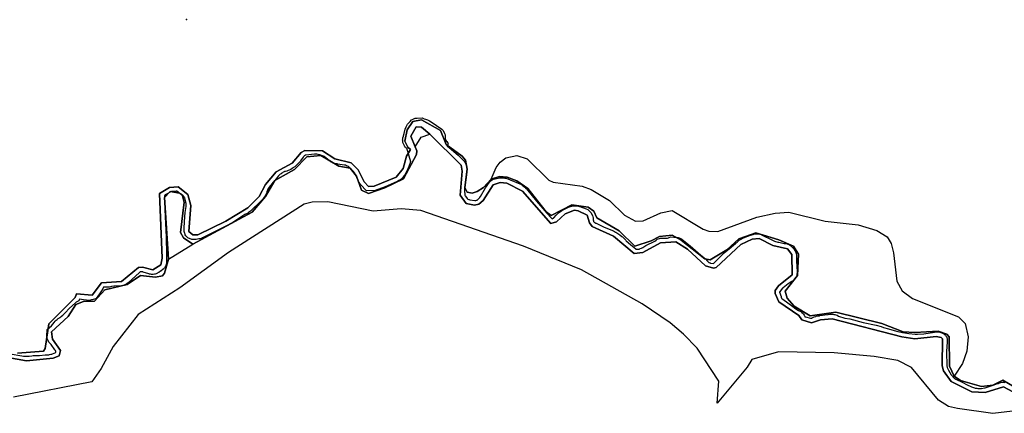
# Model space of a CAD drawing. Units: inches. Extents: x 465578 to 500000, y 433819 to 481607.
# Drawn here: x 474523 to 475003, y 461604 to 461796 of the extents above; entities that cross this region are included whole.
import ezdxf

# ---------------------------------------------------------------- set-up
doc = ezdxf.new("R2010")
doc.units = ezdxf.units.IN
doc.header["$MEASUREMENT"] = 0
for name, color, linetype in [('SE_Administrative', 1, 'Continuous'), ('SE_NamedPlace', 1, 'Continuous'), ('SE_SurfaceWater_A', 1, 'Continuous'), ('SE_SurfaceWater_L', 1, 'Continuous'), ('SE_Woodland', 1, 'Continuous')]:
    doc.layers.add(name, color=color, linetype=linetype)

msp = doc.modelspace()

# ---------------------------------------------------------------- linework, layer by layer
at = {"layer": 'SE_Administrative'}
for points in [[(474711.76, 461733.29), (474711.36, 461733.29), (474711.16, 461733.59), (474711.06, 461733.89), (474710.86, 461734.19), (474710.86, 461734.39), (474710.06, 461735.99), (474709.96, 461736.39), (474709.96, 461736.79), (474709.86, 461737.19), (474709.96, 461737.59), (474709.96, 461737.99), (474710.06, 461738.39), (474710.16, 461738.59), (474710.56, 461740.38), (474711.06, 461742.38), (474711.66, 461743.58), (474712.26, 461744.88), (474712.96, 461745.58), (474713.56, 461746.27), (474714.25, 461746.97), (474714.95, 461747.37), (474715.26, 461747.57), (474715.65, 461747.67), (474715.95, 461747.77), (474716.35, 461747.87), (474717.05, 461747.87), (474719.36, 461747.97), (474720.46, 461747.56), (474721.06, 461747.36), (474722.06, 461746.97), (474723.06, 461746.47), (474723.76, 461746.07), (474728.96, 461742.47), (474729.66, 461741.77), (474730.37, 461740.37), (474730.47, 461739.97), (474730.57, 461739.67), (474730.67, 461737.57), (474730.87, 461737.27), (474731.27, 461736.48), (474731.37, 461736.38), (474731.97, 461735.58)], [(474731.97, 461735.58), (474732.26, 461735.28), (474731.76, 461734.88), (474731.66, 461734.18), (474732.07, 461733.88), (474732.57, 461733.58), (474736.98, 461729.68), (474739.48, 461727.28), (474739.88, 461726.77), (474740.19, 461726.27), (474740.49, 461725.87), (474740.89, 461724.87), (474740.89, 461724.67), (474741.09, 461723.67), (474741.19, 461723.07), (474741.19, 461722.56), (474741.19, 461721.67), (474740.79, 461717.56), (474740.09, 461713.66), (474740.1, 461712.36), (474740.2, 461710.56), (474740.3, 461710.16), (474740.4, 461709.86), (474740.5, 461709.66), (474741.4, 461708.55), (474741.7, 461708.25), (474742.11, 461708.05), (474742.31, 461708.05), (474742.61, 461707.95), (474745.11, 461707.56), (474745.41, 461707.66), (474745.61, 461707.66), (474745.91, 461707.76), (474746.11, 461707.76), (474746.51, 461707.96), (474746.6, 461708.16), (474746.8, 461708.26), (474747.4, 461708.86), (474747.5, 461709.05), (474747.6, 461709.35), (474747.8, 461709.56), (474750.3, 461713.85), (474752.3, 461716.55), (474752.6, 461716.95), (474752.89, 461717.25), (474753.29, 461717.46), (474753.39, 461717.56), (474754.6, 461718.16), (474755, 461718.26), (474757.2, 461718.66), (474757.9, 461718.76), (474758.5, 461718.76), (474759.21, 461718.66), (474759.71, 461718.55), (474760.31, 461718.45), (474761.51, 461718.05), (474762.01, 461717.85), (474762.41, 461717.65), (474767.11, 461715.76), (474767.81, 461715.36), (474768.31, 461715.06), (474768.51, 461714.85), (474769.52, 461714.05), (474769.92, 461713.55), (474770.22, 461713.25), (474775.12, 461707.24), (474780.23, 461701.44), (474782.34, 461699.13), (474782.74, 461698.73), (474783.24, 461698.93), (474783.44, 461698.93), (474783.64, 461699.13), (474784.84, 461700.43), (474785.24, 461700.93), (474785.84, 461701.53), (474786.34, 461701.93), (474787.53, 461702.74), (474788.23, 461703.14), (474790.83, 461704.34), (474791.83, 461704.74), (474792.33, 461704.84), (474792.93, 461704.94), (474793.43, 461705.04), (474794.53, 461705.04), (474795.13, 461704.94), (474796.14, 461704.74), (474796.34, 461704.74), (474799.34, 461703.63), (474800.14, 461703.23), (474800.94, 461702.63), (474801.75, 461701.83), (474802.55, 461700.23), (474802.65, 461699.72), (474802.75, 461699.32), (474802.75, 461698.32), (474802.85, 461698.12), (474802.95, 461697.72), (474803.05, 461697.42), (474803.15, 461697.22), (474803.35, 461697.13), (474803.45, 461696.93), (474803.56, 461696.83), (474803.96, 461696.63), (474804.06, 461696.53), (474804.26, 461696.53), (474804.56, 461696.42), (474808.16, 461694.62), (474810.36, 461693.72), (474811.46, 461693.32), (474812.66, 461692.82), (474813.66, 461692.21), (474813.86, 461692.11), (474814.86, 461691.51), (474815.87, 461690.81), (474816.87, 461690.01), (474817.07, 461689.81), (474817.87, 461689.12), (474818.67, 461688.32), (474818.97, 461687.91), (474821.07, 461686.11), (474822.77, 461684.61), (474823.58, 461684.01), (474823.68, 461683.91), (474823.88, 461683.81), (474824.68, 461683.8), (474824.88, 461683.9), (474825.18, 461683.9), (474825.58, 461684), (474825.78, 461684.1), (474826.37, 461684.3), (474826.97, 461684.7), (474828.57, 461685.6), (474832.87, 461687.8), (474833.47, 461688.31), (474834.07, 461688.71), (474834.47, 461688.91), (474835.18, 461689.11), (474835.68, 461689.21), (474838.38, 461689.2), (474838.69, 461689.23), (474839.1, 461689.3), (474839.48, 461689.4), (474839.88, 461689.6), (474840.58, 461689.9), (474842.19, 461689.7), (474843.29, 461689.7), (474844.19, 461689.61), (474844.79, 461689.41), (474845.59, 461689), (474846.79, 461688.1), (474850.19, 461685.5), (474855.4, 461680.9), (474857.6, 461679.19), (474858.6, 461677.99), (474858.7, 461677.79), (474858.9, 461677.69), (474859.2, 461677.39), (474859.4, 461677.29), (474859.7, 461677.19), (474859.91, 461677.19), (474860.01, 461677.09), (474861.47, 461676.92), (474866.7, 461681.99), (474869.2, 461683.99), (474872.21, 461686.6), (474872.51, 461686.9), (474873.01, 461687.3), (474873.51, 461687.8), (474874.01, 461688.2), (474874.61, 461688.6), (474876.21, 461689.4), (474879.61, 461690.7), (474880.21, 461690.89), (474880.91, 461691.09), (474881.1, 461691.19), (474881.8, 461691.29), (474883.31, 461691.29), (474884.81, 461690.99), (474884.91, 461690.89), (474890.31, 461688.19), (474890.91, 461687.98), (474891.21, 461687.78), (474891.71, 461687.58), (474892.31, 461687.48), (474892.92, 461687.28), (474893.32, 461687.28), (474895.92, 461686.68), (474896.12, 461686.68), (474896.52, 461686.59), (474897.02, 461686.59), (474897.42, 461686.39), (474897.82, 461686.29), (474898.62, 461685.89), (474899.01, 461685.59), (474899.32, 461685.38), (474899.52, 461685.18), (474900.62, 461683.98), (474900.82, 461683.78), (474901.02, 461683.38), (474901.32, 461682.98), (474901.73, 461682.17), (474901.83, 461681.77), (474902.03, 461680.77), (474902.03, 461679.97), (474901.99, 461678.03), (474902.23, 461672.88), (474902.32, 461672.58), (474902.32, 461672.18), (474902.22, 461671.78), (474902.22, 461671.38), (474902.12, 461670.88), (474902.02, 461670.58), (474901.82, 461670.18), (474901.62, 461669.88), (474901.32, 461669.48), (474901.13, 461669.17), (474900.53, 461668.57), (474900.13, 461668.27), (474899.73, 461668.07), (474897.93, 461666.87), (474895.53, 461664.97), (474895.23, 461664.77), (474894.43, 461663.97), (474893.82, 461663.08), (474893.72, 461662.98), (474893.72, 461662.78), (474894.53, 461660.78), (474894.53, 461660.28), (474894.63, 461660.08), (474894.63, 461659.88), (474894.73, 461659.78), (474895.33, 461659.48), (474900.23, 461655.88), (474901.73, 461654.68), (474902.93, 461653.88), (474903.33, 461653.78), (474904.13, 461653.38), (474904.42, 461653.07), (474904.62, 461652.97), (474905.22, 461652.37), (474905.42, 461652.07), (474905.72, 461651.67), (474905.92, 461651.27), (474906.02, 461650.97), (474906.12, 461650.87), (474906.32, 461650.77), (474908.82, 461650.17), (474909.42, 461650.17), (474909.62, 461650.37), (474910.63, 461650.77), (474911.43, 461650.97), (474911.63, 461651.07), (474912.43, 461651.27), (474913.23, 461651.37), (474913.43, 461651.47), (474917.03, 461651.97), (474917.43, 461651.97), (474918.03, 461652.07), (474919.73, 461652.07), (474920.13, 461651.97), (474920.63, 461651.87), (474921.23, 461651.77), (474921.73, 461651.57), (474922.53, 461651.17), (474925.53, 461650.17), (474927.93, 461649.87), (474934.53, 461648.07), (474940.82, 461646.67), (474943.22, 461646.07), (474944.42, 461645.67), (474946.82, 461644.97), (474947.32, 461644.77), (474951.32, 461643.57), (474951.62, 461643.57), (474953.62, 461643.17), (474955.72, 461642.77), (474956.72, 461642.67), (474959.93, 461642.27), (474961.03, 461642.28), (474964.03, 461642.58), (474969.22, 461643.28), (474969.32, 461643.38), (474969.72, 461643.48), (474971.12, 461643.48), (474971.92, 461643.28), (474972.37, 461643.13), (474972.82, 461642.99), (474973.23, 461642.79), (474973.63, 461642.69), (474973.93, 461642.39), (474974.53, 461641.99), (474974.63, 461641.89), (474974.83, 461641.59), (474975.03, 461641.18), (474975.23, 461640.88), (474975.53, 461639.68), (474975.53, 461638.88), (474975.43, 461638.58), (474975.13, 461633.88), (474975.13, 461631.49), (474975.22, 461629.19), (474975.22, 461627.09), (474975.32, 461626.79), (474975.42, 461626.39), (474975.52, 461626.09), (474975.62, 461625.69), (474975.72, 461625.38), (474975.92, 461625.08), (474976.12, 461624.68), (474977.43, 461622.48), (474977.73, 461622.08), (474978.03, 461621.78), (474978.33, 461621.38), (474978.83, 461620.89), (474979.23, 461620.69), (474979.63, 461620.38), (474983.03, 461618.68), (474984.93, 461617.68), (474987.33, 461616.69), (474987.84, 461616.38), (474988.24, 461616.29), (474988.74, 461616.09), (474989.04, 461615.99), (474989.44, 461615.89), (474989.94, 461615.89), (474990.44, 461615.78), (474991.44, 461615.78), (474992.24, 461615.88), (474993.64, 461616.09), (474993.95, 461616.09), (474997.95, 461617.49), (475000, 461618.21), (475000.26, 461618.3), (475000.46, 461618.3), (475000.76, 461618.49), (475001.16, 461618.69), (475001.56, 461618.8), (475002.06, 461618.9), (475003.26, 461618.9), (475003.56, 461618.79)], [(474711.76, 461733.29), (474713.66, 461726.68), (474713.36, 461725.58), (474713.27, 461725.18), (474712.87, 461724.18), (474712.47, 461723.08), (474711.97, 461722.18), (474710.97, 461720.18), (474710.67, 461719.78), (474710.38, 461719.28), (474709.98, 461718.87), (474709.68, 461718.47), (474709.28, 461718.17), (474708.98, 461717.87), (474708.58, 461717.57), (474708.08, 461717.37), (474707.58, 461717.07), (474707.18, 461716.87), (474701.37, 461714.27), (474696.47, 461712.48), (474692.27, 461712.28), (474689.37, 461715.38), (474688.66, 461716.38), (474688.06, 461717.68), (474687.66, 461718.38), (474687.16, 461719.68), (474686.96, 461719.98), (474686.86, 461720.38), (474686.46, 461721.18), (474686.26, 461721.28), (474686.06, 461721.69), (474685.16, 461722.59), (474683.46, 461724.19), (474683.06, 461724.39), (474682.65, 461724.49), (474682.45, 461724.59), (474681.95, 461724.8), (474681.55, 461724.9), (474678.15, 461725.39), (474678.05, 461725.5), (474677.45, 461725.49), (474676.95, 461725.59), (474675.95, 461725.99), (474675.55, 461726.19), (474675.04, 461726.39), (474674.24, 461726.99), (474672.44, 461728.5), (474671.64, 461729.1), (474671.24, 461729.29), (474670.73, 461729.49), (474669.53, 461729.89), (474668.83, 461730), (474668.74, 461730.1), (474668.04, 461730.2), (474666.84, 461730.2), (474662.64, 461729.8), (474662.53, 461729.7), (474662.33, 461729.7), (474662.13, 461729.5), (474661.93, 461729.4), (474661.63, 461729.1), (474661.43, 461728.81), (474660.13, 461727.01), (474659.94, 461726.71), (474659.44, 461726.11), (474658.34, 461725.01), (474657.84, 461724.61), (474657.24, 461724.11), (474656.74, 461723.8), (474656.44, 461723.6), (474655.94, 461723.2), (474655.34, 461722.8), (474654.63, 461722.5), (474654.03, 461722.2), (474653.43, 461722), (474652.73, 461721.8), (474652.33, 461721.71), (474652.13, 461721.6), (474651.63, 461721.4), (474651.23, 461721.1), (474650.73, 461720.8), (474650.63, 461720.7), (474650.13, 461720.4), (474649.73, 461720), (474649.43, 461719.6), (474647.63, 461717.4), (474646.83, 461716.61), (474645.93, 461715.61), (474645.73, 461715.31), (474645.22, 461714.81), (474644.82, 461714.21), (474644.52, 461713.71), (474644.22, 461713.11), (474643.92, 461712.61), (474643.72, 461712), (474643.62, 461711.8), (474643.43, 461711.2), (474643.13, 461710.5), (474642.83, 461709.9), (474642.43, 461709.2), (474642.03, 461708.7), (474641.63, 461708.1), (474640.63, 461707.1), (474640.13, 461706.71), (474636.62, 461703.31), (474635.72, 461702.41), (474635.22, 461702.01), (474634.62, 461701.61), (474634.52, 461701.51), (474633.32, 461700.91), (474632.92, 461700.81), (474627.62, 461697.21), (474624.62, 461695.51), (474617.51, 461691.91), (474612.31, 461689.41), (474611.81, 461689.11), (474611.11, 461688.91), (474610.51, 461688.82), (474609.81, 461688.72), (474609.2, 461688.62), (474607.1, 461688.62), (474605.2, 461689.32), (474604.4, 461690.12), (474604.2, 461690.42), (474603.9, 461690.82), (474603.8, 461691.23), (474603.6, 461691.52), (474603.5, 461691.92), (474603.4, 461692.43), (474603.29, 461692.83), (474603.3, 461693.23), (474603.4, 461693.73), (474603.4, 461693.93), (474603.49, 461697.42), (474603.89, 461701.72), (474604.29, 461704.62), (474604.39, 461705.22), (474604.29, 461705.82), (474604.29, 461706.32), (474604.19, 461706.52), (474604.19, 461707.02), (474603.89, 461708.22), (474603.69, 461708.52), (474603.6, 461708.93), (474603.49, 461709.03), (474603.3, 461709.33), (474603, 461709.73), (474602.8, 461710.03), (474602.5, 461710.23), (474602.3, 461710.43), (474600.8, 461711.44), (474600.4, 461711.84), (474600.2, 461711.94), (474600.1, 461712.04), (474599.9, 461712.04), (474599.7, 461712.13), (474599.5, 461712.13), (474599.3, 461712.04), (474597.8, 461712.04), (474597.4, 461711.94), (474597.22, 461711.94), (474594.09, 461710.33), (474593.69, 461709.93), (474593.89, 461703.23), (474594.5, 461689.73), (474594.8, 461681.43), (474594.79, 461677.22), (474594.69, 461676.82), (474594.59, 461676.32), (474594.39, 461675.92), (474594.19, 461675.63), (474594.19, 461675.43), (474593.99, 461675.13), (474593.69, 461674.73), (474593.09, 461674.13), (474592, 461673.13), (474591.8, 461673.03), (474591, 461672.43), (474590.5, 461672.23), (474590.4, 461672.12), (474590, 461672.02), (474589.7, 461671.82), (474589.2, 461671.72), (474588.8, 461671.62), (474588.3, 461671.52), (474587.39, 461671.52), (474586.99, 461671.62), (474586.49, 461671.72), (474586.19, 461671.83), (474583.39, 461672.63), (474583.19, 461672.73), (474582.99, 461672.73), (474582.79, 461672.83), (474582.1, 461672.83), (474581.9, 461672.74), (474581.6, 461672.44), (474576.1, 461667.34), (474575.4, 461666.94), (474574.8, 461666.54), (474574.1, 461666.34), (474573.2, 461665.94), (474569.3, 461665.74), (474569, 461665.74), (474567.9, 461665.54), (474566.7, 461665.34), (474566, 461665.34), (474564.9, 461665.24), (474563.99, 461665.32), (474563.6, 461664.54), (474562.1, 461662.04), (474560.4, 461659.84), (474559.6, 461659.44), (474559, 461659.23), (474558.5, 461659.13), (474558.2, 461659.03), (474557.6, 461658.93), (474556.9, 461658.84), (474555.71, 461658.94), (474554.21, 461659.04), (474552.31, 461659.44), (474551.91, 461658.63), (474550.71, 461657.94), (474550.31, 461657.63), (474547.21, 461654.94)], [(474518.41, 461632.74), (474524.22, 461631.84), (474525.01, 461631.64), (474525.71, 461631.64), (474526.41, 461631.54), (474526.91, 461631.54), (474527.71, 461631.64), (474529.11, 461631.84), (474529.71, 461631.93), (474532.81, 461631.93), (474535.5, 461632.23), (474536.8, 461632.23), (474537.4, 461632.33), (474537.7, 461632.43), (474538.3, 461632.53), (474538.8, 461632.63), (474539.1, 461632.73), (474540.71, 461633.43), (474540.81, 461633.53), (474540.81, 461633.93), (474540.61, 461634.33), (474540.31, 461634.63), (474538.41, 461637.24), (474538.11, 461637.54), (474537.81, 461637.94), (474537.41, 461638.44), (474537.2, 461638.94), (474536.9, 461639.44), (474536.7, 461639.94), (474536.5, 461640.54), (474536.4, 461641.04), (474536.4, 461641.34), (474536.6, 461644.54), (474538.7, 461646.44), (474540, 461648.04), (474540.4, 461648.64), (474541, 461649.14), (474541.4, 461649.44), (474541.9, 461649.94), (474542.5, 461650.34), (474542.7, 461650.44), (474543.2, 461650.84), (474543.6, 461651.14), (474544.1, 461651.54), (474545, 461652.44), (474545.4, 461652.94), (474547.21, 461654.94)]]:
    msp.add_lwpolyline(points, dxfattribs=at)
at = {"layer": 'SE_NamedPlace'}
msp.add_point((474604.43, 461795.93), dxfattribs=at)
at = {"layer": 'SE_SurfaceWater_A'}
for points in [[(475007.47, 461614.19), (475002.96, 461616.7), (474994.04, 461613.89), (474987.43, 461614.19), (474977.43, 461619.18), (474973.73, 461624.38), (474973.02, 461626.88), (474973.23, 461639.99), (474972.52, 461640.69), (474970.12, 461641.28), (474959.73, 461640.08), (474953.33, 461640.98), (474919.43, 461649.88), (474913.73, 461649.28), (474909.33, 461647.88), (474904.53, 461649.28), (474903.13, 461651.38), (474893.32, 461658.07), (474891.52, 461662.18), (474891.62, 461663.68), (474893.13, 461665.87), (474899.92, 461671.38), (474899.73, 461681.17), (474897.52, 461683.98), (474890.41, 461685.68), (474883.71, 461688.98), (474880.31, 461688.69), (474874.9, 461686.09), (474862.82, 461674.98), (474861.51, 461674.58), (474857.61, 461675.79), (474848.79, 461683.8), (474843.19, 461687.5), (474835.68, 461687.01), (474826.99, 461682.2), (474822.88, 461681.8), (474812.77, 461690.21), (474802.36, 461694.92), (474800.95, 461696.73), (474799.95, 461700.52), (474795.54, 461702.63), (474793.63, 461702.84), (474789.23, 461701.13), (474784.85, 461697.14), (474782.24, 461696.33), (474768.32, 461712.15), (474760.71, 461716.06), (474757.51, 461716.45), (474754.11, 461715.35), (474749.2, 461707.55), (474747.1, 461705.76), (474744.91, 461705.36), (474740.91, 461706.15), (474738, 461710.26), (474738.99, 461721.87), (474738.49, 461724.87), (474723.11, 461740.03), (474719.06, 461743.38), (474716.46, 461743.57), (474713.96, 461738.99), (474716.02, 461733.76), (474716.87, 461731.89), (474716.67, 461730.08), (474710.27, 461718.17), (474701.18, 461713.78), (474693.28, 461711.08), (474689.87, 461712.68), (474687.46, 461719.49), (474684.36, 461723.39), (474678.75, 461724.39), (474669.94, 461729.6), (474663.24, 461729.01), (474657.13, 461722.7), (474647.52, 461717.41), (474643.03, 461709.5), (474636.53, 461701.9), (474607.61, 461686.32), (474603, 461689.32), (474601.59, 461691.93), (474603.4, 461706.83), (474602.5, 461709.83), (474601.1, 461711.24), (474596.59, 461712.04), (474593.79, 461709.03), (474595.71, 461678.99), (474593.81, 461672.12), (474592.7, 461670.82), (474589.3, 461670.23), (474582.1, 461670.93), (474575.59, 461666.54), (474564.6, 461664.03), (474559.59, 461658.44), (474554.2, 461658.34), (474550.5, 461656.84), (474546.7, 461651.04), (474538.7, 461643.54), (474539.1, 461639.93), (474543, 461634.34), (474542.31, 461631.84), (474539.5, 461630.54), (474526.41, 461629.33), (474512.61, 461631.74)], [(474522.01, 461633.04), (474534.7, 461634.03), (474535.51, 461635.34), (474537.4, 461647.33), (474550.21, 461660.23), (474550.91, 461662.04), (474558.41, 461661.34), (474563.09, 461667.44), (474572.8, 461668.14), (474581.1, 461674.83), (474583.09, 461675.03), (474588.09, 461673.72), (474591.99, 461676.13), (474592.59, 461679.43), (474591.39, 461711.03), (474596.2, 461713.94), (474600.5, 461714.24), (474605.1, 461710.63), (474606.59, 461705.22), (474605.6, 461692.52), (474607.5, 461690.82), (474610.01, 461690.92), (474623.62, 461697.51), (474634.32, 461704.11), (474639.93, 461709.6), (474643.02, 461715.51), (474648.23, 461721.6), (474656.04, 461725.91), (474660.43, 461731.1), (474662.23, 461732.01), (474670.84, 461731.9), (474676.85, 461727.99), (474684.75, 461725.99), (474688.16, 461722.58), (474691.06, 461716.68), (474693.17, 461714.48), (474696.07, 461714.67), (474706.68, 461719.07), (474710.07, 461723.18), (474711.76, 461729.19), (474713.76, 461732.49), (474712.35, 461733.6), (474710.96, 461736.59), (474712.06, 461742.08), (474714.85, 461746.17), (474719.16, 461746.97), (474728.36, 461741.77), (474731.16, 461734.97), (474738.98, 461729.28), (474740.58, 461727.27), (474741.29, 461722.96), (474740.3, 461713.96), (474741.39, 461711.65), (474743.81, 461711.25), (474746.21, 461711.96), (474749.4, 461713.95), (474753.1, 461718.08), (474757.1, 461719.36), (474760.8, 461719.06), (474765.61, 461717.25), (474770.92, 461713.45), (474779.93, 461702.14), (474782.34, 461700.23), (474792.43, 461705.44), (474800.34, 461704.33), (474803.15, 461702.43), (474804.65, 461699.12), (474815.46, 461692.82), (474823.08, 461685.31), (474831.18, 461687.9), (474835.17, 461690), (474841.28, 461690.71), (474845.79, 461688.31), (474857.3, 461679.2), (474859.8, 461678.59), (474868.01, 461683.49), (474873.9, 461688.9), (474882.1, 461691.79), (474893.42, 461688.49), (474900.52, 461685.28), (474902.93, 461681.47), (474902.42, 461670.98), (474896.53, 461663.37), (474897.42, 461659.88), (474900.82, 461655.97), (474908.72, 461651.37), (474921.23, 461653.08), (474943.63, 461647.48), (474954.03, 461643.48), (474959.63, 461643.08), (474971.12, 461643.88), (474975.33, 461642.29), (474976.44, 461640.97), (474976.62, 461626.69), (474978.81, 461621.79), (474981.93, 461619.68), (474992.24, 461616.78), (474997.75, 461617.49), (475002.56, 461619.9), (475008.16, 461616.6)]]:
    msp.add_lwpolyline(points, dxfattribs=at)
at = {"layer": 'SE_SurfaceWater_L'}
for points in [[(474512.61, 461631.74), (474526.41, 461629.33), (474539.5, 461630.54), (474542.31, 461631.84), (474543, 461634.34), (474539.1, 461639.93), (474538.7, 461643.54), (474546.7, 461651.04), (474550.5, 461656.84), (474554.2, 461658.34), (474559.59, 461658.44), (474564.6, 461664.03), (474575.59, 461666.54), (474582.1, 461670.93), (474589.3, 461670.23), (474592.7, 461670.82), (474593.81, 461672.12), (474595.71, 461678.99), (474593.79, 461709.03), (474596.59, 461712.04), (474601.1, 461711.24), (474602.5, 461709.83), (474603.4, 461706.83), (474601.59, 461691.93), (474603, 461689.32), (474607.61, 461686.32), (474636.53, 461701.9), (474643.03, 461709.5), (474647.52, 461717.41), (474657.13, 461722.7), (474663.24, 461729.01), (474669.94, 461729.6), (474678.75, 461724.39), (474684.36, 461723.39), (474687.46, 461719.49), (474689.87, 461712.68), (474693.28, 461711.08), (474701.18, 461713.78), (474710.27, 461718.17), (474716.67, 461730.08), (474716.87, 461731.89), (474716.02, 461733.76), (474713.96, 461738.99), (474716.46, 461743.57), (474719.06, 461743.38), (474723.11, 461740.03), (474738.49, 461724.87), (474738.99, 461721.87), (474738, 461710.26), (474740.91, 461706.15), (474744.91, 461705.36), (474747.1, 461705.76), (474749.2, 461707.55), (474754.11, 461715.35), (474757.51, 461716.45), (474760.71, 461716.06), (474768.32, 461712.15), (474782.24, 461696.33), (474784.85, 461697.14), (474789.23, 461701.13), (474793.63, 461702.84), (474795.54, 461702.63), (474799.95, 461700.52), (474800.95, 461696.73), (474802.36, 461694.92), (474812.77, 461690.21), (474822.88, 461681.8), (474826.99, 461682.2), (474835.68, 461687.01), (474843.19, 461687.5), (474848.79, 461683.8), (474857.61, 461675.79), (474861.51, 461674.58), (474862.82, 461674.98), (474874.9, 461686.09), (474880.31, 461688.69), (474883.71, 461688.98), (474890.41, 461685.68), (474897.52, 461683.98), (474899.73, 461681.17), (474899.92, 461671.38), (474893.13, 461665.87), (474891.62, 461663.68), (474891.52, 461662.18), (474893.32, 461658.07), (474903.13, 461651.38), (474904.53, 461649.28), (474909.33, 461647.88), (474913.73, 461649.28), (474919.43, 461649.88), (474953.33, 461640.98), (474959.73, 461640.08), (474970.12, 461641.28), (474972.52, 461640.69), (474973.23, 461639.99), (474973.02, 461626.88), (474973.73, 461624.38), (474977.43, 461619.18), (474987.43, 461614.19), (474994.04, 461613.89), (475002.96, 461616.7), (475007.47, 461614.19)], [(475008.16, 461616.6), (475002.56, 461619.9), (474997.75, 461617.49), (474992.24, 461616.78), (474981.93, 461619.68), (474978.81, 461621.79), (474976.62, 461626.69), (474976.44, 461640.97), (474975.33, 461642.29), (474971.12, 461643.88), (474959.63, 461643.08), (474954.03, 461643.48), (474943.63, 461647.48), (474921.23, 461653.08), (474908.72, 461651.37), (474900.82, 461655.97), (474897.42, 461659.88), (474896.53, 461663.37), (474902.42, 461670.98), (474902.93, 461681.47), (474900.52, 461685.28), (474893.42, 461688.49), (474882.1, 461691.79), (474873.9, 461688.9), (474868.01, 461683.49), (474859.8, 461678.59), (474857.3, 461679.2), (474845.79, 461688.31), (474841.28, 461690.71), (474835.17, 461690), (474831.18, 461687.9), (474823.08, 461685.31), (474815.46, 461692.82), (474804.65, 461699.12), (474803.15, 461702.43), (474800.34, 461704.33), (474792.43, 461705.44), (474782.34, 461700.23), (474779.93, 461702.14), (474770.92, 461713.45), (474765.61, 461717.25), (474760.8, 461719.06), (474757.1, 461719.36), (474753.1, 461718.08), (474749.4, 461713.95), (474746.21, 461711.96), (474743.81, 461711.25), (474741.39, 461711.65), (474740.3, 461713.96), (474741.29, 461722.96), (474740.58, 461727.27), (474738.98, 461729.28), (474731.16, 461734.97), (474728.36, 461741.77), (474719.16, 461746.97), (474714.85, 461746.17), (474712.06, 461742.08), (474710.96, 461736.59), (474712.35, 461733.6), (474713.76, 461732.49), (474711.76, 461729.19), (474710.07, 461723.18), (474706.68, 461719.07), (474696.07, 461714.67), (474693.17, 461714.48), (474691.06, 461716.68), (474688.16, 461722.58), (474684.75, 461725.99), (474676.85, 461727.99), (474670.84, 461731.9), (474662.23, 461732.01), (474660.43, 461731.1), (474656.04, 461725.91), (474648.23, 461721.6), (474643.02, 461715.51), (474639.93, 461709.6), (474634.32, 461704.11), (474623.62, 461697.51), (474610.01, 461690.92), (474607.5, 461690.82), (474605.6, 461692.52), (474606.59, 461705.22), (474605.1, 461710.63), (474600.5, 461714.24), (474596.2, 461713.94), (474591.39, 461711.03), (474592.59, 461679.43), (474591.99, 461676.13), (474588.09, 461673.72), (474583.09, 461675.03), (474581.1, 461674.83), (474572.8, 461668.14), (474563.09, 461667.44), (474558.41, 461661.34), (474550.91, 461662.04), (474550.21, 461660.23), (474537.4, 461647.33), (474535.51, 461635.34), (474534.7, 461634.03), (474522.01, 461633.04)]]:
    msp.add_lwpolyline(points, dxfattribs=at)
at = {"layer": 'SE_Woodland'}
for points in [[(474512.61, 461631.74), (474526.41, 461629.33), (474539.5, 461630.54), (474542.31, 461631.84), (474543, 461634.34), (474539.1, 461639.93), (474538.7, 461643.54), (474546.7, 461651.04), (474550.5, 461656.84), (474554.2, 461658.34), (474559.59, 461658.44), (474564.6, 461664.03), (474575.59, 461666.54), (474582.1, 461670.93), (474589.3, 461670.23), (474592.7, 461670.82), (474593.81, 461672.12), (474595.71, 461678.99), (474607.61, 461686.32), (474636.53, 461701.9), (474643.03, 461709.5), (474647.52, 461717.41), (474657.13, 461722.7), (474663.24, 461729.01), (474669.94, 461729.6), (474678.75, 461724.39), (474684.36, 461723.39), (474687.46, 461719.49), (474689.87, 461712.68), (474693.28, 461711.08), (474701.18, 461713.78), (474710.27, 461718.17), (474716.67, 461730.08), (474716.87, 461731.89), (474716.02, 461733.76), (474718.86, 461738.58), (474723.11, 461740.03), (474738.49, 461724.87), (474738.99, 461721.87), (474738, 461710.26), (474740.91, 461706.15), (474744.91, 461705.36), (474747.1, 461705.76), (474749.2, 461707.55), (474754.11, 461715.35), (474757.51, 461716.45), (474760.71, 461716.06), (474768.32, 461712.15), (474782.24, 461696.33), (474784.85, 461697.14), (474789.23, 461701.13), (474793.63, 461702.84), (474795.54, 461702.63), (474799.95, 461700.52), (474800.95, 461696.73), (474802.36, 461694.92), (474812.77, 461690.21), (474822.88, 461681.8), (474826.99, 461682.2), (474835.68, 461687.01), (474843.19, 461687.5), (474848.79, 461683.8), (474857.61, 461675.79), (474861.51, 461674.58), (474862.82, 461674.98), (474874.9, 461686.09), (474880.31, 461688.69), (474883.71, 461688.98), (474890.41, 461685.68), (474897.52, 461683.98), (474899.73, 461681.17), (474899.92, 461671.38), (474893.13, 461665.87), (474891.62, 461663.68), (474891.52, 461662.18), (474893.32, 461658.07), (474903.13, 461651.38), (474904.53, 461649.28), (474909.33, 461647.88), (474913.73, 461649.28), (474919.43, 461649.88), (474953.33, 461640.98), (474959.73, 461640.08), (474970.12, 461641.28), (474972.52, 461640.69), (474973.23, 461639.99), (474973.02, 461626.88), (474973.73, 461624.38), (474977.43, 461619.18), (474987.43, 461614.19), (474994.04, 461613.89), (475002.96, 461616.7), (475007.47, 461614.19)], [(475016.87, 461605.8), (474997.74, 461603.68), (474980.54, 461605.98), (474976.06, 461607.05), (474971.15, 461610.04), (474958.14, 461626.04), (474951.32, 461629.48), (474939.93, 461631.48), (474920.32, 461633.18), (474893.23, 461633.68), (474880.23, 461629.98), (474877.92, 461626.18), (474863.31, 461608.7), (474864.18, 461619.36), (474853.51, 461635.45), (474846.87, 461642.38), (474840.31, 461647.83), (474826.76, 461657.13), (474797.13, 461673.82), (474768.83, 461685.24), (474718.71, 461702.77), (474709.19, 461703.57), (474695.48, 461702.37), (474673.46, 461706.98), (474665.85, 461706.79), (474661.95, 461705.79), (474624.92, 461682.21), (474601.21, 461664.92), (474580.99, 461652.02), (474568.79, 461636.33), (474562.89, 461625.63), (474558.29, 461619.03), (474520.1, 461611.53)]]:
    msp.add_lwpolyline(points, dxfattribs=at)
msp.add_lwpolyline([(474753.1, 461718.08), (474755.45, 461723.76), (474757.43, 461726.38), (474760.21, 461728.4), (474765.58, 461729.63), (474770.65, 461728.04), (474781.2, 461717.5), (474783.24, 461716.55), (474797.44, 461714.69), (474801.81, 461712.94), (474810.72, 461707.62), (474818.14, 461700.45), (474823.53, 461697.5), (474827.22, 461697.67), (474835.76, 461701.61), (474841.39, 461702.77), (474856.48, 461693.66), (474859.2, 461692.63), (474863.65, 461692.41), (474882.7, 461699.53), (474891.55, 461701.45), (474898.25, 461701.98), (474915.99, 461697.57), (474932.02, 461695.78), (474941.21, 461693), (474946.12, 461689.8), (474948.12, 461686.66), (474949.32, 461682.14), (474950.87, 461668.21), (474953.51, 461663.56), (474958.58, 461659.74), (474981, 461650.87), (474984.18, 461647.63), (474985.72, 461641.07), (474985.08, 461634.07), (474982.97, 461627.95), (474978.81, 461621.79), (474976.62, 461626.69), (474976.44, 461640.97), (474975.33, 461642.29), (474971.12, 461643.88), (474959.63, 461643.08), (474954.03, 461643.48), (474943.63, 461647.48), (474921.23, 461653.08), (474908.72, 461651.37), (474900.82, 461655.97), (474897.42, 461659.88), (474896.53, 461663.37), (474902.42, 461670.98), (474902.93, 461681.47), (474900.52, 461685.28), (474893.42, 461688.49), (474882.1, 461691.79), (474873.9, 461688.9), (474868.01, 461683.49), (474859.8, 461678.59), (474857.3, 461679.2), (474845.79, 461688.31), (474841.28, 461690.71), (474835.17, 461690), (474831.18, 461687.9), (474823.08, 461685.31), (474815.46, 461692.82), (474804.65, 461699.12), (474803.15, 461702.43), (474800.34, 461704.33), (474792.43, 461705.44), (474782.34, 461700.23), (474779.93, 461702.14), (474770.92, 461713.45), (474765.61, 461717.25), (474760.8, 461719.06), (474757.1, 461719.36), (474753.1, 461718.08)], close=True, dxfattribs=at)

doc.saveas('drawing.dxf')
